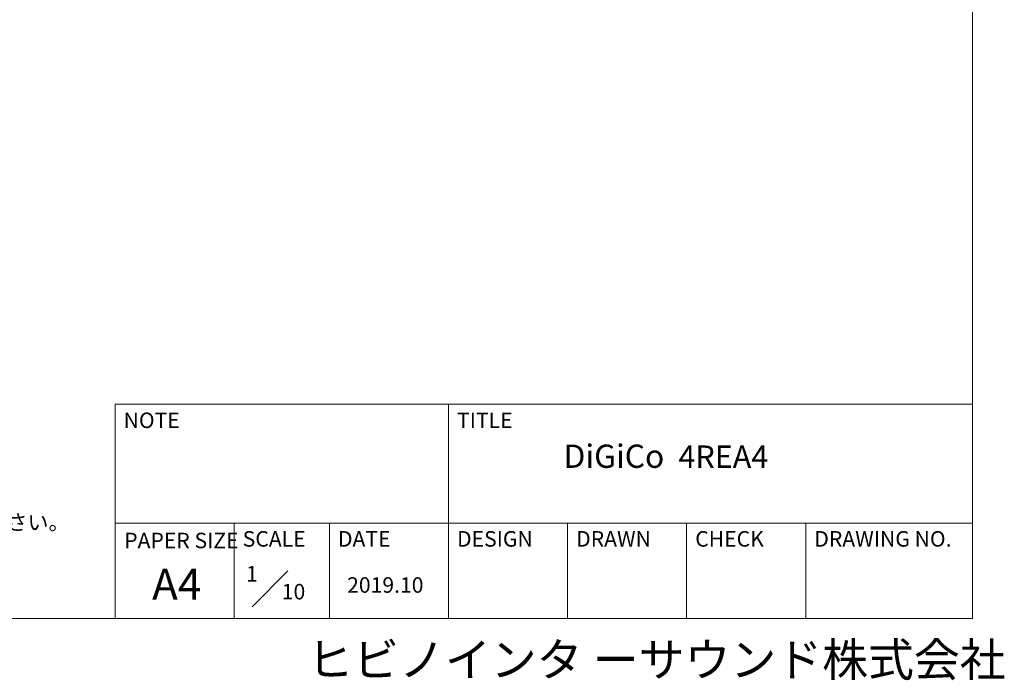
# Model space of a CAD drawing. Units: millimetres. Extents: x -34 to 1800, y -780 to 1895.
# Drawn here: x 766 to 1800, y -769 to -76 of the extents above; entities that cross this region are included whole.
import ezdxf

# ---------------------------------------------------------------- set-up
doc = ezdxf.new("R2010")
doc.units = ezdxf.units.MM
doc.header["$LTSCALE"] = 50.8
doc.layers.add('一般', color=7, linetype='Continuous', lineweight=0)
doc.styles.get("Standard").update_dxf_attribs({"font": 'txt', "bigfont": 'BIGFONT.SHX'})

msp = doc.modelspace()

# ---------------------------------------------------------------- linework, layer by layer
at = {"layer": '一般', "color": 3, "linetype": 'Continuous', "lineweight": 0}
for p, q in [((1766.3, 1895.3), (1766.3, -704.7)), ((866.3, -479.7), (1766.3, -479.7)), ((866.3, -704.7), (866.3, -479.7)), ((1766.3, -704.7), (-33.7, -704.7))]:
    msp.add_line(p, q, dxfattribs=at)
at = {"layer": '一般', "color": 2, "linetype": 'Continuous', "lineweight": 0}
for p, q in [((1216.3, -704.7), (1216.3, -479.7)), ((866.3, -604.7), (1766.3, -604.7)), ((991.3, -704.7), (991.3, -604.7)), ((1091.3, -704.7), (1091.3, -604.7)), ((1341.3, -604.7), (1341.3, -704.7)), ((1466.3, -704.7), (1466.3, -604.7)), ((1591.3, -604.7), (1591.3, -704.7)), ((1010.1, -692.2), (1047.6, -654.7))]:
    msp.add_line(p, q, dxfattribs=at)

# ---------------------------------------------------------------- texts
at = {"layer": '一般', "color": 2, "attachment_point": 1, "line_spacing_factor": 0.782827}
for s, insert, char_height in [('{\\fＭＳ ゴシック|b0|i0|c128|p0;\\lNOTE}', (875.3, -488.5), 16.288), ('{\\fＭＳ ゴシック|b0|i0|c128|p0;\\lTITLE}', (1225.3, -488.5), 16.288), ('{\\fＭＳ ゴシック|b0|i0|c128|p0;\\l仕様および外観は予告なく変更されることがありますので、ご了承ください。}', (41, -595.5), 16.288), ('{\\fＭＳ ゴシック|b0|i0|c128|p0;\\lPAPER SIZE}', (875.9, -614.6), 16.288), ('{\\fＭＳ ゴシック|b0|i0|c128|p0;\\lSCALE}', (1000.3, -612.9), 16.288), ('{\\fＭＳ ゴシック|b0|i0|c128|p0;\\lDATE}', (1100.3, -612.9), 16.288), ('{\\fＭＳ ゴシック|b0|i0|c128|p0;\\lDESIGN}', (1225.3, -612.9), 16.288), ('{\\fＭＳ ゴシック|b0|i0|c128|p0;\\lDRAWN}', (1350.3, -612.9), 16.288), ('{\\fＭＳ ゴシック|b0|i0|c128|p0;\\lCHECK}', (1475.3, -612.9), 16.288), ('{\\fＭＳ ゴシック|b0|i0|c128|p0;\\lDRAWING NO.}', (1600.3, -612.9), 16.288), ('{\\fＭＳ ゴシック|b0|i0|c128|p0;\\l1}', (1003.8, -649.5), 16.288), ('{\\fＭＳ ゴシック|b0|i0|c128|p0;\\lA4}', (905.2, -652.4), 32.577), ('{\\fＭＳ ゴシック|b0|i0|c128|p0;\\l2019.10 }', (1109.9, -661.3), 16.288), ('{\\fＭＳ ゴシック|b0|i0|c128|p0;\\l10}', (1041.3, -668.3), 16.288), ('{\\fＭＳ ゴシック|b0|i0|c128|p0;\\lヒビノインタ ーサウンド株式会社}', (1068.1, -730.1), 35.292)]:
    msp.add_mtext(s, dxfattribs=dict(at, insert=insert, char_height=char_height))
at = {"layer": '一般', "color": 2, "insert": (1337.1, -522.1), "char_height": 24.433, "width": 252.301, "attachment_point": 1, "line_spacing_factor": 0.782827}
msp.add_mtext('{\\fＭＳ ゴシック|b0|i0|c128|p0;\\lDiGiCo  \\fＭＳ ゴシック|b0|i0|c128|p0;\\H0.9607x;\\l4REA4}', dxfattribs=at)

doc.saveas('drawing.dxf')
